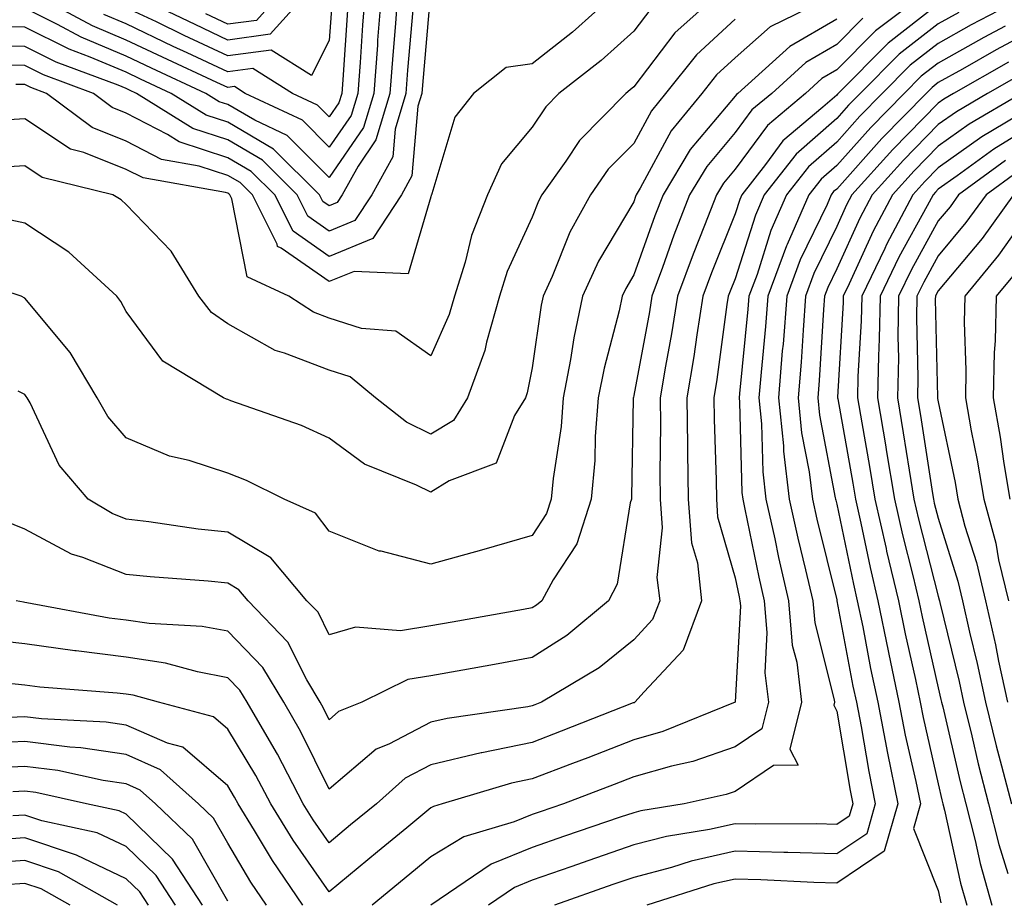
# Model space of a CAD drawing. Units: inches. Extents: x 1029203 to 1031843, y 7221338 to 7223978.
# Drawn here: x 1030658 to 1030755, y 7221503 to 7221589 of the extents above; entities that cross this region are included whole.
import ezdxf

# ---------------------------------------------------------------- set-up
doc = ezdxf.new("R2010")
doc.units = ezdxf.units.IN
doc.header["$MEASUREMENT"] = 0
doc.layers.add('Contour_10297221', color=7, linetype='Continuous', true_color=0x3d7b33)

msp = doc.modelspace()

# ---------------------------------------------------------------- linework, layer by layer
at = {"layer": 'Contour_10297221'}
for points in [[(1030694.808, 7221591.92, 2999), (1030694.534, 7221588.404, 2999), (1030694.3, 7221585.67, 2999), (1030694.007, 7221581.92, 2999), (1030692.64, 7221577.33, 2999), (1030690.882, 7221574.752, 2999), (1030689.319, 7221571.92, 2999), (1030688.812, 7221571.158, 2999), (1030688.05, 7221570.826, 2999), (1030687.405, 7221571.276, 2999), (1030687.093, 7221571.92, 2999), (1030682.562, 7221576.432, 2999), (1030678.05, 7221579.068, 2999), (1030675.901, 7221579.772, 2999), (1030672.484, 7221581.92, 2999), (1030669.456, 7221583.326, 2999), (1030668.05, 7221583.99, 2999), (1030664.476, 7221585.494, 2999), (1030662.405, 7221586.276, 2999), (1030658.05, 7221588.424, 2999), (1030654.612, 7221588.483, 2999)], [(1030726.605, 7221591.92, 3004), (1030722.093, 7221587.877, 3004), (1030718.05, 7221582.565, 3004), (1030717.698, 7221582.272, 3004), (1030717.269, 7221581.92, 3004), (1030712.698, 7221577.272, 3004), (1030711.351, 7221575.221, 3004), (1030709.007, 7221571.92, 3004), (1030708.675, 7221571.295, 3004), (1030708.05, 7221569.733, 3004), (1030705.589, 7221564.381, 3004), (1030704.827, 7221561.92, 3004), (1030703.538, 7221557.408, 3004), (1030703.382, 7221556.588, 3004), (1030701.663, 7221551.92, 3004), (1030700.276, 7221549.693, 3004), (1030698.05, 7221548.326, 3004), (1030695.648, 7221549.518, 3004), (1030692.601, 7221551.92, 3004), (1030690.101, 7221553.971, 3004), (1030688.05, 7221554.635, 3004), (1030683.636, 7221556.334, 3004), (1030682.718, 7221556.588, 3004), (1030678.05, 7221559.205, 3004), (1030676.448, 7221560.318, 3004), (1030675.179, 7221561.92, 3004), (1030672.484, 7221566.354, 3004), (1030668.05, 7221570.963, 3004), (1030667.542, 7221571.412, 3004), (1030666.722, 7221571.92, 3004), (1030659.769, 7221573.639, 3004), (1030658.05, 7221574.791, 3004), (1030655.355, 7221574.615, 3004)], [(1030716.409, 7221591.92, 3002), (1030712.015, 7221587.955, 3002), (1030708.05, 7221584.83, 3002), (1030705.491, 7221584.479, 3002), (1030702.249, 7221581.92, 3002), (1030700.413, 7221579.557, 3002), (1030698.148, 7221572.018, 3002), (1030698.109, 7221571.92, 3002), (1030698.089, 7221571.881, 3002), (1030698.05, 7221571.725, 3002), (1030695.823, 7221564.147, 3002), (1030690.511, 7221564.381, 3002), (1030688.05, 7221563.365, 3002), (1030683.304, 7221566.666, 3002), (1030682.952, 7221566.822, 3002), (1030682.913, 7221567.057, 3002), (1030680.472, 7221571.92, 3002), (1030679.261, 7221573.131, 3002), (1030678.05, 7221573.834, 3002), (1030675.218, 7221574.752, 3002), (1030671.526, 7221575.397, 3002), (1030668.05, 7221577.193, 3002), (1030664.671, 7221578.541, 3002), (1030660.179, 7221581.92, 3002), (1030658.636, 7221582.506, 3002), (1030658.05, 7221582.779, 3002), (1030657.171, 7221582.799, 3002)], [(1030746.976, 7221591.92, 3009), (1030741.878, 7221588.092, 3009), (1030738.05, 7221584.244, 3009), (1030736.585, 7221583.385, 3009), (1030734.964, 7221581.92, 3009), (1030731.214, 7221578.756, 3009), (1030728.05, 7221574.459, 3009), (1030726.898, 7221573.072, 3009), (1030726.194, 7221571.92, 3009), (1030725.023, 7221568.893, 3009), (1030723.89, 7221566.08, 3009), (1030722.347, 7221561.92, 3009), (1030721.761, 7221558.209, 3009), (1030721.175, 7221555.045, 3009), (1030720.648, 7221551.92, 3009), (1030720.687, 7221549.283, 3009), (1030720.628, 7221544.498, 3009), (1030720.648, 7221541.92, 3009), (1030720.862, 7221539.108, 3009), (1030720.335, 7221534.205, 3009), (1030720.609, 7221531.92, 3009), (1030719.905, 7221530.065, 3009), (1030718.05, 7221528.072, 3009), (1030714.651, 7221525.318, 3009), (1030708.948, 7221521.92, 3009), (1030708.304, 7221521.666, 3009), (1030708.05, 7221521.568, 3009), (1030707.601, 7221521.471, 3009), (1030699.651, 7221520.318, 3009), (1030698.05, 7221519.947, 3009), (1030693.929, 7221517.799, 3009), (1030692.679, 7221517.291, 3009), (1030688.05, 7221513.346, 3009), (1030685.218, 7221519.088, 3009), (1030683.558, 7221521.92, 3009), (1030681.487, 7221525.358, 3009), (1030678.05, 7221528.912, 3009), (1030675.53, 7221529.401, 3009), (1030670.296, 7221529.674, 3009), (1030668.05, 7221530.026, 3009), (1030666.351, 7221530.221, 3009), (1030658.245, 7221531.725, 3009), (1030658.05, 7221531.764, 3009), (1030657.913, 7221531.783, 3009), (1030657.191, 7221531.92, 3009)], [(1030693.206, 7221591.92, 2998), (1030692.816, 7221587.154, 2998), (1030692.796, 7221586.666, 2998), (1030692.425, 7221581.92, 2998), (1030691.429, 7221578.541, 2998), (1030688.05, 7221573.619, 2998), (1030683.89, 7221577.76, 2998), (1030680.706, 7221579.264, 2998), (1030678.05, 7221580.807, 2998), (1030677.21, 7221581.08, 2998), (1030675.882, 7221581.92, 2998), (1030670.53, 7221584.401, 2998), (1030668.05, 7221585.572, 2998), (1030663.597, 7221587.467, 2998), (1030661.253, 7221588.717, 2998), (1030658.05, 7221590.299, 2998)], [(1030691.585, 7221591.92, 2997), (1030691.331, 7221588.639, 2997), (1030691.077, 7221584.947, 2997), (1030690.862, 7221581.92, 2997), (1030690.218, 7221579.752, 2997), (1030688.05, 7221576.608, 2997), (1030685.394, 7221579.264, 2997), (1030679.769, 7221581.92, 2997), (1030678.714, 7221582.584, 2997), (1030678.05, 7221582.486, 2997), (1030676.976, 7221582.994, 2997), (1030671.605, 7221585.475, 2997), (1030668.05, 7221587.174, 2997), (1030664.71, 7221588.58, 2997), (1030658.499, 7221591.92, 2997)], [(1030685.98, 7221591.92, 2994), (1030682.23, 7221587.74, 2994), (1030678.05, 7221587.174, 2994), (1030674.827, 7221588.697, 2994), (1030668.128, 7221591.92, 2994)], [(1030683.362, 7221591.92, 2993), (1030680.862, 7221589.108, 2993), (1030678.05, 7221588.736, 2993), (1030675.882, 7221589.752, 2993)], [(1030757.503, 7221591.92, 3012), (1030751.312, 7221588.658, 3012), (1030748.05, 7221586.842, 3012), (1030745.276, 7221584.693, 3012), (1030742.542, 7221581.92, 3012), (1030740.316, 7221579.654, 3012), (1030738.05, 7221577.115, 3012), (1030735.276, 7221574.693, 3012), (1030733.109, 7221571.92, 3012), (1030731.566, 7221568.404, 3012), (1030730.198, 7221564.068, 3012), (1030729.398, 7221561.92, 3012), (1030729.3, 7221560.67, 3012), (1030728.48, 7221552.35, 3012), (1030728.441, 7221551.92, 3012), (1030728.48, 7221551.49, 3012), (1030728.714, 7221542.584, 3012), (1030728.792, 7221541.92, 3012), (1030729.007, 7221540.963, 3012), (1030730.374, 7221534.244, 3012), (1030730.901, 7221531.92, 3012), (1030731.175, 7221528.795, 3012), (1030730.96, 7221524.83, 3012), (1030731.312, 7221521.92, 3012), (1030730.667, 7221519.303, 3012), (1030728.05, 7221517.526, 3012), (1030723.87, 7221516.1, 3012), (1030721.761, 7221515.631, 3012), (1030718.05, 7221514.576, 3012), (1030716.136, 7221513.834, 3012), (1030711.136, 7221511.92, 3012), (1030708.831, 7221511.139, 3012), (1030708.05, 7221510.865, 3012), (1030706.273, 7221510.143, 3012), (1030701.292, 7221508.678, 3012), (1030698.05, 7221506.705, 3012), (1030695.433, 7221504.537, 3012), (1030692.288, 7221501.92, 3012)], [(1030737.64, 7221591.51, 3006), (1030731.507, 7221588.463, 3006), (1030728.05, 7221585.416, 3006), (1030726.214, 7221583.756, 3006), (1030724.769, 7221581.92, 3006), (1030721.741, 7221578.229, 3006), (1030718.694, 7221572.565, 3006), (1030718.304, 7221571.92, 3006), (1030718.226, 7221571.744, 3006), (1030718.05, 7221571.217, 3006), (1030714.573, 7221565.397, 3006), (1030713.011, 7221561.92, 3006), (1030712.132, 7221557.838, 3006), (1030711.819, 7221555.69, 3006), (1030711.097, 7221551.92, 3006), (1030710.882, 7221549.088, 3006), (1030710.101, 7221543.971, 3006), (1030709.925, 7221541.92, 3006), (1030709.456, 7221540.514, 3006), (1030708.05, 7221538.346, 3006), (1030703.05, 7221536.92, 3006), (1030698.05, 7221535.533, 3006), (1030693.167, 7221536.803, 3006), (1030692.952, 7221536.822, 3006), (1030688.05, 7221538.776, 3006), (1030686.683, 7221540.553, 3006), (1030683.616, 7221541.92, 3006), (1030679.905, 7221543.776, 3006), (1030678.05, 7221544.498, 3006), (1030674.241, 7221545.729, 3006), (1030672.308, 7221546.178, 3006), (1030668.05, 7221547.975, 3006), (1030666.214, 7221550.084, 3006), (1030665.179, 7221551.92, 3006), (1030662.503, 7221556.373, 3006), (1030658.05, 7221561.744, 3006), (1030657.698, 7221561.92, 3006), (1030650.433, 7221564.303, 3006)], [(1030698.011, 7221591.881, 3001), (1030697.23, 7221582.74, 3001), (1030697.171, 7221581.92, 3001), (1030696.78, 7221580.651, 3001), (1030696.175, 7221573.795, 3001), (1030695.159, 7221571.92, 3001), (1030692.347, 7221567.623, 3001), (1030688.05, 7221565.846, 3001), (1030684.476, 7221568.346, 3001), (1030682.679, 7221571.92, 3001), (1030680.355, 7221574.225, 3001), (1030678.05, 7221575.572, 3001), (1030673.265, 7221577.135, 3001), (1030672.093, 7221577.877, 3001), (1030668.05, 7221579.967, 3001), (1030666.663, 7221580.533, 3001), (1030664.808, 7221581.92, 3001), (1030659.886, 7221583.756, 3001), (1030658.05, 7221584.674, 3001), (1030655.257, 7221584.713, 3001)], [(1030688.362, 7221591.608, 2995), (1030688.05, 7221587.135, 2995), (1030686.292, 7221583.678, 2995), (1030682.308, 7221586.178, 2995), (1030678.05, 7221585.611, 2995), (1030673.753, 7221587.623, 2995), (1030671.019, 7221588.951, 2995), (1030668.05, 7221590.358, 2995)], [(1030696.273, 7221590.143, 3000), (1030695.765, 7221584.205, 3000), (1030695.589, 7221581.92, 3000), (1030694.534, 7221578.404, 3000), (1030694.3, 7221575.67, 3000), (1030692.23, 7221571.92, 3000), (1030690.569, 7221569.401, 3000), (1030688.05, 7221568.346, 3000), (1030685.941, 7221569.811, 3000), (1030684.886, 7221571.92, 3000), (1030681.468, 7221575.338, 3000), (1030678.05, 7221577.33, 3000), (1030674.593, 7221578.463, 3000), (1030669.066, 7221581.92, 3000), (1030668.362, 7221582.233, 3000), (1030668.05, 7221582.389, 3000), (1030667.23, 7221582.74, 3000), (1030661.136, 7221585.006, 3000), (1030658.05, 7221586.549, 3000), (1030653.343, 7221586.627, 3000)], [(1030748.05, 7221590.709, 3010), (1030743.109, 7221586.861, 3010), (1030738.206, 7221581.92, 3010), (1030738.128, 7221581.842, 3010), (1030738.05, 7221581.744, 3010), (1030736.683, 7221580.553, 3010), (1030732.737, 7221577.233, 3010), (1030731.038, 7221574.908, 3010), (1030728.694, 7221571.92, 3010), (1030728.499, 7221571.471, 3010), (1030728.05, 7221570.045, 3010), (1030725.726, 7221564.244, 3010), (1030724.847, 7221561.92, 3010), (1030724.261, 7221558.131, 3010), (1030723.968, 7221556.002, 3010), (1030723.284, 7221551.92, 3010), (1030723.343, 7221547.213, 3010), (1030723.362, 7221546.608, 3010), (1030723.421, 7221541.92, 3010), (1030723.753, 7221537.623, 3010), (1030724.319, 7221535.651, 3010), (1030724.73, 7221531.92, 3010), (1030722.913, 7221527.057, 3010), (1030719.085, 7221522.955, 3010), (1030718.167, 7221521.92, 3010), (1030718.089, 7221521.881, 3010), (1030718.05, 7221521.881, 3010), (1030717.991, 7221521.861, 3010), (1030710.901, 7221519.068, 3010), (1030708.05, 7221517.955, 3010), (1030703.069, 7221516.94, 3010), (1030703.03, 7221516.94, 3010), (1030698.05, 7221515.748, 3010), (1030695.53, 7221514.44, 3010), (1030692.698, 7221511.92, 3010), (1030690.14, 7221509.83, 3010), (1030688.05, 7221508.072, 3010), (1030686.468, 7221510.338, 3010), (1030685.491, 7221511.92, 3010), (1030682.952, 7221516.822, 3010), (1030682.62, 7221517.35, 3010), (1030679.964, 7221521.92, 3010), (1030679.241, 7221523.111, 3010), (1030678.05, 7221524.342, 3010), (1030675.062, 7221524.908, 3010), (1030671.917, 7221525.787, 3010), (1030668.05, 7221526.373, 3010), (1030663.109, 7221526.979, 3010), (1030662.972, 7221526.998, 3010), (1030658.05, 7221527.682, 3010), (1030654.241, 7221528.111, 3010)], [(1030719.73, 7221590.24, 3003), (1030718.05, 7221588.033, 3003), (1030714.827, 7221585.143, 3003), (1030710.667, 7221581.92, 3003), (1030709.378, 7221580.592, 3003), (1030708.05, 7221578.6, 3003), (1030705.003, 7221574.967, 3003), (1030703.636, 7221571.92, 3003), (1030702.073, 7221567.897, 3003), (1030701.429, 7221565.299, 3003), (1030700.374, 7221561.92, 3003), (1030699.847, 7221560.123, 3003), (1030698.05, 7221556.061, 3003), (1030694.612, 7221558.483, 3003), (1030691.234, 7221558.736, 3003), (1030688.05, 7221559.752, 3003), (1030686.487, 7221560.358, 3003), (1030684.066, 7221561.92, 3003), (1030679.964, 7221563.834, 3003), (1030678.46, 7221571.51, 3003), (1030678.265, 7221571.92, 3003), (1030678.148, 7221572.018, 3003), (1030678.05, 7221572.076, 3003), (1030677.816, 7221572.154, 3003), (1030669.71, 7221573.58, 3003), (1030668.05, 7221574.42, 3003), (1030663.87, 7221576.1, 3003), (1030662.562, 7221576.432, 3003), (1030658.05, 7221579.42, 3003), (1030655.374, 7221579.244, 3003)], [(1030689.847, 7221590.123, 2996), (1030689.378, 7221583.248, 2996), (1030689.28, 7221581.92, 2996), (1030688.987, 7221580.983, 2996), (1030688.05, 7221579.596, 2996), (1030686.878, 7221580.748, 2996), (1030684.417, 7221581.92, 2996), (1030680.511, 7221584.381, 2996), (1030678.05, 7221584.049, 2996), (1030674.046, 7221585.924, 2996), (1030672.679, 7221586.549, 2996), (1030668.05, 7221588.776, 2996), (1030665.823, 7221589.693, 2996)], [(1030728.05, 7221589.225, 3005), (1030724.241, 7221585.729, 3005), (1030721.194, 7221581.92, 3005), (1030719.788, 7221580.182, 3005), (1030718.05, 7221576.979, 3005), (1030715.53, 7221574.44, 3005), (1030713.773, 7221571.92, 3005), (1030711.741, 7221568.229, 3005), (1030710.003, 7221563.873, 3005), (1030709.124, 7221561.92, 3005), (1030708.929, 7221561.041, 3005), (1030708.05, 7221554.889, 3005), (1030707.562, 7221552.408, 3005), (1030707.386, 7221551.92, 3005), (1030706.292, 7221550.162, 3005), (1030704.495, 7221545.475, 3005), (1030699.866, 7221543.736, 3005), (1030698.05, 7221542.623, 3005), (1030696.644, 7221543.326, 3005), (1030691.526, 7221545.397, 3005), (1030688.05, 7221547.936, 3005), (1030685.316, 7221549.186, 3005), (1030678.343, 7221551.627, 3005), (1030678.05, 7221551.744, 3005), (1030677.913, 7221551.783, 3005), (1030677.64, 7221551.92, 3005), (1030671.644, 7221555.514, 3005), (1030668.05, 7221560.436, 3005), (1030667.523, 7221561.393, 3005), (1030667.112, 7221561.92, 3005), (1030662.386, 7221566.256, 3005), (1030658.05, 7221569.127, 3005), (1030655.765, 7221569.635, 3005)], [(1030740.628, 7221589.342, 3008), (1030738.05, 7221586.744, 3008), (1030735.003, 7221584.967, 3008), (1030731.644, 7221581.92, 3008), (1030729.691, 7221580.279, 3008), (1030728.05, 7221578.053, 3008), (1030725.257, 7221574.713, 3008), (1030723.558, 7221571.92, 3008), (1030722.015, 7221567.955, 3008), (1030720.882, 7221564.752, 3008), (1030719.827, 7221561.92, 3008), (1030719.593, 7221560.377, 3008), (1030718.05, 7221552.135, 3008), (1030718.011, 7221551.959, 3008), (1030717.991, 7221551.92, 3008), (1030717.991, 7221551.861, 3008), (1030717.835, 7221542.135, 3008), (1030717.816, 7221541.92, 3008), (1030717.698, 7221541.568, 3008), (1030716.429, 7221533.541, 3008), (1030715.55, 7221531.92, 3008), (1030711.468, 7221528.502, 3008), (1030708.05, 7221526.334, 3008), (1030704.319, 7221525.651, 3008), (1030701.214, 7221525.084, 3008), (1030698.05, 7221524.518, 3008), (1030695.804, 7221524.166, 3008), (1030691.253, 7221521.92, 3008), (1030688.968, 7221521.002, 3008), (1030688.05, 7221520.201, 3008), (1030687.484, 7221521.354, 3008), (1030687.151, 7221521.92, 3008), (1030685.823, 7221524.147, 3008), (1030683.968, 7221527.838, 3008), (1030680.042, 7221531.92, 3008), (1030679.144, 7221533.014, 3008), (1030678.05, 7221533.658, 3008), (1030676.116, 7221533.854, 3008), (1030670.394, 7221534.264, 3008), (1030668.05, 7221534.518, 3008), (1030663.773, 7221536.197, 3008), (1030662.659, 7221536.529, 3008), (1030658.05, 7221538.971, 3008), (1030655.96, 7221539.83, 3008)], [(1030750.081, 7221589.889, 3011), (1030748.05, 7221588.776, 3011), (1030744.202, 7221585.768, 3011), (1030740.374, 7221581.92, 3011), (1030739.222, 7221580.748, 3011), (1030738.05, 7221579.44, 3011), (1030734.046, 7221575.924, 3011), (1030730.901, 7221571.92, 3011), (1030730.042, 7221569.928, 3011), (1030728.05, 7221563.658, 3011), (1030727.542, 7221562.428, 3011), (1030727.366, 7221561.92, 3011), (1030727.23, 7221561.1, 3011), (1030726.234, 7221553.736, 3011), (1030725.941, 7221551.92, 3011), (1030725.96, 7221549.83, 3011), (1030726.175, 7221543.795, 3011), (1030726.194, 7221541.92, 3011), (1030726.312, 7221540.182, 3011), (1030728.05, 7221534.186, 3011), (1030728.441, 7221532.311, 3011), (1030728.519, 7221531.92, 3011), (1030728.558, 7221531.412, 3011), (1030728.05, 7221521.92, 3011), (1030720.921, 7221519.049, 3011), (1030718.05, 7221518.229, 3011), (1030713.519, 7221516.451, 3011), (1030712.015, 7221515.885, 3011), (1030708.05, 7221514.361, 3011), (1030706.019, 7221513.951, 3011), (1030699.183, 7221511.92, 3011), (1030698.304, 7221511.666, 3011), (1030698.05, 7221511.51, 3011), (1030695.687, 7221509.557, 3011), (1030692.796, 7221507.174, 3011), (1030688.05, 7221503.229, 3011), (1030684.476, 7221508.346, 3011), (1030682.288, 7221511.92, 3011), (1030680.823, 7221514.693, 3011), (1030678.05, 7221519.283, 3011), (1030676.624, 7221520.494, 3011), (1030671.214, 7221521.92, 3011), (1030668.734, 7221522.604, 3011), (1030668.05, 7221522.721, 3011), (1030667.151, 7221522.818, 3011), (1030659.534, 7221523.404, 3011), (1030658.05, 7221523.619, 3011), (1030656.155, 7221523.815, 3011)], [(1030738.05, 7221589.244, 3007), (1030733.421, 7221586.549, 3007), (1030728.304, 7221581.92, 3007), (1030728.167, 7221581.803, 3007), (1030728.05, 7221581.627, 3007), (1030723.597, 7221576.373, 3007), (1030720.941, 7221571.92, 3007), (1030720.12, 7221569.85, 3007), (1030718.05, 7221564.029, 3007), (1030717.269, 7221562.701, 3007), (1030716.917, 7221561.92, 3007), (1030716.605, 7221560.475, 3007), (1030715.12, 7221554.85, 3007), (1030714.554, 7221551.92, 3007), (1030714.241, 7221548.111, 3007), (1030714.222, 7221545.748, 3007), (1030713.87, 7221541.92, 3007), (1030712.444, 7221537.526, 3007), (1030710.12, 7221533.99, 3007), (1030709.007, 7221531.92, 3007), (1030708.48, 7221531.49, 3007), (1030708.05, 7221531.217, 3007), (1030707.191, 7221531.061, 3007), (1030700.159, 7221529.811, 3007), (1030698.05, 7221529.44, 3007), (1030695.081, 7221528.951, 3007), (1030690.648, 7221529.322, 3007), (1030688.05, 7221528.561, 3007), (1030686.937, 7221530.807, 3007), (1030685.843, 7221531.92, 3007), (1030682.288, 7221536.158, 3007), (1030678.05, 7221538.678, 3007), (1030675.12, 7221538.99, 3007), (1030670.276, 7221539.693, 3007), (1030668.05, 7221539.947, 3007), (1030666.644, 7221540.514, 3007), (1030664.28, 7221541.92, 3007), (1030661.429, 7221545.299, 3007), (1030658.558, 7221551.412, 3007), (1030658.265, 7221551.92, 3007), (1030658.187, 7221552.057, 3007), (1030658.05, 7221552.233, 3007), (1030657.386, 7221552.584, 3007)], [(1030754.651, 7221588.522, 3013), (1030752.562, 7221587.408, 3013), (1030748.05, 7221584.908, 3013), (1030746.37, 7221583.6, 3013), (1030744.71, 7221581.92, 3013), (1030741.409, 7221578.561, 3013), (1030738.05, 7221574.811, 3013), (1030736.507, 7221573.463, 3013), (1030735.296, 7221571.92, 3013), (1030733.167, 7221567.037, 3013), (1030733.089, 7221566.881, 3013), (1030731.253, 7221561.92, 3013), (1030731.019, 7221558.951, 3013), (1030730.589, 7221554.459, 3013), (1030730.374, 7221551.92, 3013), (1030730.628, 7221549.342, 3013), (1030730.765, 7221544.635, 3013), (1030731.077, 7221541.92, 3013), (1030731.937, 7221538.033, 3013), (1030732.308, 7221536.178, 3013), (1030733.304, 7221531.92, 3013), (1030733.675, 7221527.545, 3013), (1030734.105, 7221525.865, 3013), (1030734.573, 7221521.92, 3013), (1030733.441, 7221517.311, 3013), (1030734.241, 7221515.729, 3013), (1030731.819, 7221515.69, 3013), (1030728.05, 7221513.131, 3013), (1030727.151, 7221512.818, 3013), (1030723.03, 7221511.92, 3013), (1030718.753, 7221511.217, 3013), (1030718.05, 7221511.041, 3013), (1030716.722, 7221510.592, 3013), (1030711.234, 7221508.736, 3013), (1030708.05, 7221507.623, 3013), (1030704.007, 7221505.963, 3013), (1030698.069, 7221501.92, 3013)], [(1030758.05, 7221588.502, 3014), (1030753.773, 7221586.197, 3014), (1030750.433, 7221584.303, 3014), (1030748.05, 7221582.975, 3014), (1030747.464, 7221582.506, 3014), (1030746.878, 7221581.92, 3014), (1030742.503, 7221577.467, 3014), (1030738.05, 7221572.486, 3014), (1030737.737, 7221572.233, 3014), (1030737.503, 7221571.92, 3014), (1030737.093, 7221570.963, 3014), (1030734.456, 7221565.514, 3014), (1030733.128, 7221561.92, 3014), (1030732.757, 7221557.213, 3014), (1030732.679, 7221556.549, 3014), (1030732.308, 7221551.92, 3014), (1030732.796, 7221547.174, 3014), (1030732.796, 7221546.666, 3014), (1030733.362, 7221541.92, 3014), (1030734.222, 7221538.092, 3014), (1030734.984, 7221534.986, 3014), (1030735.687, 7221531.92, 3014), (1030735.882, 7221529.752, 3014), (1030737.796, 7221522.174, 3014), (1030737.816, 7221521.92, 3014), (1030737.757, 7221521.627, 3014), (1030738.05, 7221521.041, 3014), (1030739.359, 7221513.229, 3014), (1030739.632, 7221511.92, 3014), (1030739.28, 7221510.69, 3014), (1030738.05, 7221509.869, 3014), (1030736.058, 7221509.928, 3014), (1030730.062, 7221509.908, 3014), (1030728.05, 7221509.947, 3014), (1030725.511, 7221509.381, 3014), (1030721.273, 7221508.697, 3014), (1030718.05, 7221507.858, 3014), (1030713.636, 7221506.334, 3014), (1030711.839, 7221505.709, 3014), (1030708.05, 7221504.381, 3014), (1030706.312, 7221503.658, 3014), (1030703.753, 7221501.92, 3014)], [(1030754.984, 7221584.986, 3015), (1030749.573, 7221581.92, 3015), (1030748.616, 7221581.354, 3015), (1030748.05, 7221580.943, 3015), (1030743.577, 7221576.393, 3015), (1030739.554, 7221571.92, 3015), (1030739.026, 7221570.943, 3015), (1030738.05, 7221568.795, 3015), (1030735.804, 7221564.166, 3015), (1030734.984, 7221561.92, 3015), (1030734.73, 7221558.6, 3015), (1030734.534, 7221555.436, 3015), (1030734.241, 7221551.92, 3015), (1030734.593, 7221548.463, 3015), (1030735.335, 7221544.635, 3015), (1030735.648, 7221541.92, 3015), (1030736.077, 7221539.947, 3015), (1030738.05, 7221532.018, 3015), (1030738.069, 7221531.94, 3015), (1030738.069, 7221531.901, 3015), (1030739.651, 7221523.522, 3015), (1030740.003, 7221521.92, 3015), (1030740.452, 7221519.518, 3015), (1030741.214, 7221515.084, 3015), (1030741.839, 7221511.92, 3015), (1030741.019, 7221508.951, 3015), (1030738.05, 7221506.979, 3015), (1030733.245, 7221507.115, 3015), (1030732.855, 7221507.115, 3015), (1030728.05, 7221507.233, 3015), (1030723.714, 7221506.256, 3015), (1030721.761, 7221505.631, 3015), (1030718.05, 7221504.654, 3015), (1030715.999, 7221503.971, 3015), (1030710.237, 7221501.92, 3015)], [(1030756.194, 7221583.776, 3016), (1030752.913, 7221581.92, 3016), (1030749.866, 7221580.104, 3016), (1030748.05, 7221578.834, 3016), (1030744.632, 7221575.338, 3016), (1030741.546, 7221571.92, 3016), (1030740.335, 7221569.635, 3016), (1030738.05, 7221564.615, 3016), (1030737.171, 7221562.799, 3016), (1030736.839, 7221561.92, 3016), (1030736.741, 7221560.611, 3016), (1030736.331, 7221553.639, 3016), (1030736.194, 7221551.92, 3016), (1030736.351, 7221550.221, 3016), (1030737.913, 7221542.057, 3016), (1030737.933, 7221541.92, 3016), (1030737.952, 7221541.822, 3016), (1030738.05, 7221541.451, 3016), (1030739.691, 7221533.561, 3016), (1030740.081, 7221531.92, 3016), (1030740.609, 7221529.361, 3016), (1030741.39, 7221525.26, 3016), (1030742.093, 7221521.92, 3016), (1030743.05, 7221516.92, 3016), (1030744.066, 7221511.92, 3016), (1030742.737, 7221507.233, 3016), (1030738.05, 7221504.108, 3016), (1030735.804, 7221504.166, 3016), (1030730.569, 7221504.44, 3016), (1030728.05, 7221504.498, 3016), (1030725.941, 7221504.029, 3016), (1030719.339, 7221501.92, 3016)], [(1030756.253, 7221581.92, 3017), (1030751.097, 7221578.873, 3017), (1030748.05, 7221576.705, 3017), (1030745.687, 7221574.283, 3017), (1030743.558, 7221571.92, 3017), (1030741.644, 7221568.326, 3017), (1030739.28, 7221563.151, 3017), (1030738.694, 7221561.92, 3017), (1030738.675, 7221561.295, 3017), (1030738.128, 7221551.998, 3017), (1030738.128, 7221551.92, 3017), (1030738.148, 7221551.822, 3017), (1030739.632, 7221543.502, 3017), (1030739.886, 7221541.92, 3017), (1030740.413, 7221539.557, 3017), (1030741.331, 7221535.201, 3017), (1030742.112, 7221531.92, 3017), (1030743.109, 7221526.979, 3017), (1030743.148, 7221526.822, 3017), (1030744.183, 7221521.92, 3017), (1030744.808, 7221518.678, 3017), (1030745.843, 7221514.127, 3017), (1030746.292, 7221511.92, 3017), (1030745.609, 7221509.479, 3017), (1030748.05, 7221503.365, 3017), (1030748.304, 7221502.174, 3017)], [(1030755.823, 7221579.693, 3018), (1030752.347, 7221577.623, 3018), (1030748.05, 7221574.576, 3018), (1030746.741, 7221573.229, 3018), (1030745.55, 7221571.92, 3018), (1030742.952, 7221567.018, 3018), (1030742.776, 7221566.647, 3018), (1030740.511, 7221561.92, 3018), (1030740.452, 7221559.518, 3018), (1030740.14, 7221554.01, 3018), (1030740.101, 7221551.92, 3018), (1030740.511, 7221549.459, 3018), (1030741.273, 7221545.143, 3018), (1030741.8, 7221541.92, 3018), (1030742.913, 7221537.057, 3018), (1030742.952, 7221536.822, 3018), (1030744.124, 7221531.92, 3018), (1030744.788, 7221528.658, 3018), (1030745.804, 7221524.166, 3018), (1030746.273, 7221521.92, 3018), (1030746.566, 7221520.436, 3018), (1030748.05, 7221513.893, 3018), (1030748.421, 7221512.291, 3018), (1030748.519, 7221511.92, 3018), (1030748.675, 7221511.295, 3018), (1030750.237, 7221504.108, 3018), (1030750.862, 7221501.92, 3018)], [(1030758.05, 7221579.225, 3019), (1030753.538, 7221576.432, 3019), (1030749.925, 7221573.795, 3019), (1030748.05, 7221572.467, 3019), (1030747.776, 7221572.193, 3019), (1030747.542, 7221571.92, 3019), (1030746.976, 7221570.846, 3019), (1030744.183, 7221565.787, 3019), (1030742.327, 7221561.92, 3019), (1030742.249, 7221557.721, 3019), (1030742.151, 7221556.022, 3019), (1030742.073, 7221551.92, 3019), (1030742.874, 7221547.096, 3019), (1030742.933, 7221546.803, 3019), (1030743.734, 7221541.92, 3019), (1030744.534, 7221538.404, 3019), (1030745.55, 7221534.42, 3019), (1030746.155, 7221531.92, 3019), (1030746.468, 7221530.338, 3019), (1030748.05, 7221523.346, 3019), (1030748.323, 7221522.193, 3019), (1030748.382, 7221521.92, 3019), (1030748.499, 7221521.471, 3019), (1030750.218, 7221514.088, 3019), (1030750.765, 7221511.92, 3019), (1030751.683, 7221508.287, 3019), (1030752.171, 7221506.041, 3019), (1030753.323, 7221501.92, 3019)], [(1030754.671, 7221575.299, 3020), (1030750.062, 7221571.92, 3020), (1030749.222, 7221570.748, 3020), (1030748.05, 7221569.342, 3020), (1030745.413, 7221564.557, 3020), (1030744.144, 7221561.92, 3020), (1030744.066, 7221557.936, 3020), (1030744.124, 7221555.846, 3020), (1030744.046, 7221551.92, 3020), (1030744.612, 7221548.483, 3020), (1030745.179, 7221544.791, 3020), (1030745.648, 7221541.92, 3020), (1030746.097, 7221539.967, 3020), (1030748.05, 7221532.369, 3020), (1030748.148, 7221532.018, 3020), (1030748.187, 7221531.92, 3020), (1030748.226, 7221531.744, 3020), (1030750.101, 7221523.971, 3020), (1030750.55, 7221521.92, 3020), (1030751.37, 7221518.6, 3020), (1030751.995, 7221515.865, 3020), (1030753.011, 7221511.92, 3020), (1030754.026, 7221507.897, 3020), (1030754.925, 7221505.045, 3020)], [(1030755.823, 7221574.147, 3021), (1030752.776, 7221571.92, 3021), (1030750.784, 7221569.186, 3021), (1030748.05, 7221565.904, 3021), (1030746.644, 7221563.326, 3021), (1030745.96, 7221561.92, 3021), (1030745.921, 7221559.791, 3021), (1030746.058, 7221553.912, 3021), (1030746.019, 7221551.92, 3021), (1030746.312, 7221550.182, 3021), (1030747.484, 7221542.486, 3021), (1030747.581, 7221541.92, 3021), (1030747.659, 7221541.529, 3021), (1030748.05, 7221540.045, 3021), (1030749.984, 7221533.854, 3021), (1030750.452, 7221531.92, 3021), (1030751.136, 7221528.834, 3021), (1030751.878, 7221525.748, 3021), (1030752.698, 7221521.92, 3021), (1030753.753, 7221517.623, 3021), (1030754.3, 7221515.67, 3021), (1030755.257, 7221511.92, 3021)], [(1030755.472, 7221571.92, 3022), (1030752.366, 7221567.604, 3022), (1030748.05, 7221562.447, 3022), (1030747.855, 7221562.115, 3022), (1030747.776, 7221561.92, 3022), (1030747.757, 7221561.627, 3022), (1030747.991, 7221551.979, 3022), (1030747.991, 7221551.861, 3022), (1030748.05, 7221551.51, 3022), (1030749.71, 7221543.58, 3022), (1030749.984, 7221541.92, 3022), (1030750.687, 7221539.283, 3022), (1030751.819, 7221535.69, 3022), (1030752.718, 7221531.92, 3022), (1030753.694, 7221527.565, 3022), (1030754.007, 7221525.963, 3022), (1030754.866, 7221521.92, 3022)], [(1030758.05, 7221571.725, 3023), (1030754.007, 7221565.963, 3023), (1030750.667, 7221561.92, 3023), (1030750.609, 7221559.361, 3023), (1030750.784, 7221554.654, 3023), (1030750.726, 7221551.92, 3023), (1030751.292, 7221548.678, 3023), (1030751.898, 7221545.768, 3023), (1030752.542, 7221541.92, 3023), (1030753.714, 7221537.584, 3023), (1030754.007, 7221535.963, 3023), (1030754.984, 7221531.92, 3023)], [(1030755.706, 7221564.264, 3024), (1030753.773, 7221561.92, 3024), (1030753.655, 7221557.526, 3024), (1030753.577, 7221556.393, 3024), (1030753.48, 7221551.92, 3024), (1030754.163, 7221548.033, 3024), (1030754.515, 7221545.455, 3024), (1030755.101, 7221541.92, 3024)], [(1030685.433, 7221501.92, 3012), (1030682.444, 7221506.315, 3012), (1030680.687, 7221509.283, 3012), (1030679.066, 7221511.92, 3012), (1030678.714, 7221512.584, 3012), (1030678.05, 7221513.697, 3012), (1030673.616, 7221517.486, 3012), (1030672.093, 7221517.877, 3012), (1030668.05, 7221519.654, 3012), (1030666.077, 7221519.947, 3012), (1030659.691, 7221520.279, 3012), (1030658.05, 7221520.494, 3012), (1030656.546, 7221520.416, 3012)], [(1030681.878, 7221501.92, 3013), (1030680.316, 7221504.186, 3013), (1030678.05, 7221508.033, 3013), (1030676.624, 7221510.494, 3013), (1030675.159, 7221511.92, 3013), (1030671.409, 7221515.279, 3013), (1030668.05, 7221516.764, 3013), (1030663.558, 7221517.428, 3013), (1030662.484, 7221517.486, 3013), (1030658.05, 7221518.053, 3013), (1030653.987, 7221517.858, 3013)], [(1030678.05, 7221502.33, 3014), (1030674.554, 7221508.424, 3014), (1030670.921, 7221511.92, 3014), (1030669.398, 7221513.268, 3014), (1030668.05, 7221513.873, 3014), (1030665.765, 7221514.205, 3014), (1030661.312, 7221515.182, 3014), (1030658.05, 7221515.592, 3014), (1030654.534, 7221515.436, 3014)], [(1030675.569, 7221501.92, 3015), (1030672.601, 7221506.471, 3015), (1030668.05, 7221510.885, 3015), (1030667.347, 7221511.217, 3015), (1030664.124, 7221511.92, 3015), (1030659.144, 7221513.014, 3015), (1030658.05, 7221513.151, 3015), (1030656.878, 7221513.092, 3015)], [(1030672.894, 7221501.92, 3016), (1030670.98, 7221504.85, 3016), (1030668.05, 7221507.701, 3016), (1030665.179, 7221509.049, 3016), (1030659.73, 7221510.24, 3016), (1030658.05, 7221510.807, 3016), (1030656.859, 7221510.729, 3016)], [(1030670.237, 7221501.92, 3017), (1030669.378, 7221503.248, 3017), (1030668.05, 7221504.518, 3017), (1030663.128, 7221506.842, 3017), (1030663.03, 7221506.901, 3017), (1030658.05, 7221508.561, 3017), (1030654.437, 7221508.307, 3017)], [(1030667.191, 7221501.92, 3018), (1030661.351, 7221505.221, 3018), (1030658.05, 7221506.315, 3018), (1030653.948, 7221506.022, 3018)], [(1030662.503, 7221501.92, 3019), (1030659.651, 7221503.522, 3019), (1030658.05, 7221504.068, 3019), (1030656.038, 7221503.932, 3019)]]:
    msp.add_polyline3d(points, dxfattribs=at)

doc.saveas('drawing.dxf')
